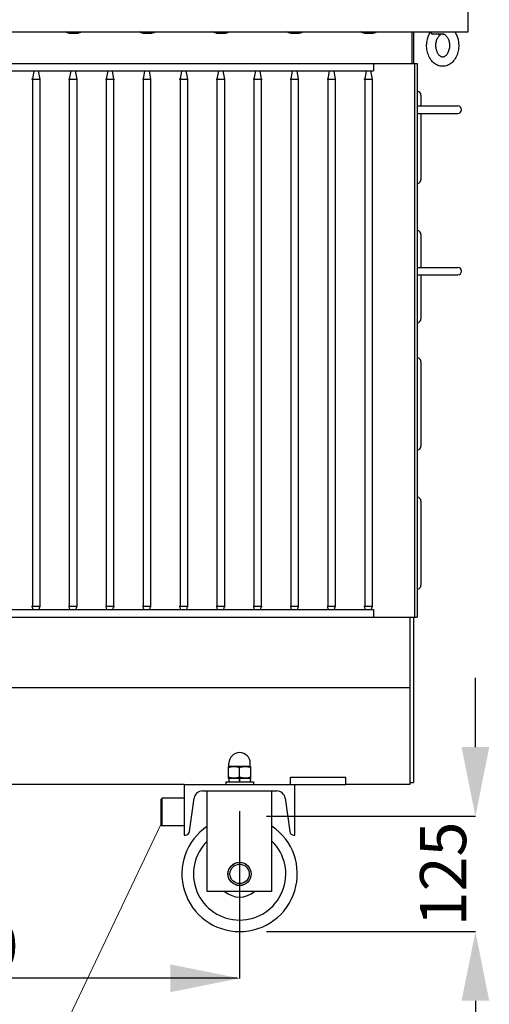
# Model space of a CAD drawing. Units: millimetres. Extents: x 13910 to 18454, y -17806 to -14637.
# Drawn here: x 14727 to 15236, y -16296 to -15229 of the extents above; entities that cross this region are included whole.
import ezdxf

# ---------------------------------------------------------------- set-up
doc = ezdxf.new("R2010")
doc.units = ezdxf.units.MM
doc.header["$LTSCALE"] = 23.1
doc.header["$PDMODE"] = 3
doc.header["$PDSIZE"] = 8
doc.layers.get('0').update_dxf_attribs({"linetype": 'CONTINUOUS'})
doc.layers.get('Defpoints').update_dxf_attribs({"linetype": 'CONTINUOUS'})
doc.layers.add('P', color=250, linetype='CONTINUOUS', lineweight=100)
doc.layers.add('PRT_AXIS', color=7, linetype='CONTINUOUS')
doc.styles.get("Standard").update_dxf_attribs({"font": 'POLSKIE.SHX', "width": 0.6})
doc.dimstyles.new('DIMSTYLE_1', dxfattribs={"dimtxt": 3.5, "dimasz": 2.5, "dimexe": 0.18, "dimexo": 0.0625, "dimgap": 0.09, "dimtad": 1, "dimdec": 0, "dimlfac": 16.079404, "dimdsep": 46, "dimtxsty": 'Standard', "dimblk": '_FILLED', "dimblk1": '_FILLED', "dimblk2": '_FILLED', "dimcen": 0.09, "dimadec": 0, "dimazin": 0, "dimtfac": 1, "dimtdec": 0, "dimtofl": 0, "dimtmove": 0, "dimatfit": 3, "dimldrblk": '_FILLED', "dimfxl": 1, "dimtolj": 1, "dimarcsym": 0})
doc.dimstyles.new('DIMSTYLE_2', dxfattribs={"dimtxt": 3.5, "dimasz": 2.5, "dimexe": 0.18, "dimexo": 0.0625, "dimgap": 0.09, "dimtad": 1, "dimlfac": 16.079404, "dimdsep": 46, "dimtxsty": 'Standard', "dimblk": '_FILLED', "dimblk1": '_FILLED', "dimblk2": '_FILLED', "dimcen": 0.09, "dimadec": 0, "dimazin": 0, "dimtfac": 1, "dimtofl": 0, "dimtmove": 0, "dimatfit": 3, "dimldrblk": '_FILLED', "dimfxl": 1, "dimtolj": 1, "dimarcsym": 0})
doc.dimstyles.new('DIMSTYLE_3', dxfattribs={"dimtxt": 3.5, "dimasz": 2.5, "dimexe": 0.18, "dimexo": 0.0625, "dimgap": 0.09, "dimtad": 1, "dimdec": 1, "dimlfac": 16.079404, "dimdsep": 46, "dimtxsty": 'Standard', "dimblk": '_FILLED', "dimblk1": '_FILLED', "dimblk2": '_FILLED', "dimcen": 0.09, "dimadec": 0, "dimazin": 0, "dimtfac": 1, "dimtdec": 1, "dimtofl": 0, "dimtmove": 0, "dimatfit": 3, "dimldrblk": '_FILLED', "dimfxl": 1, "dimtolj": 1, "dimarcsym": 0})

# ---------------------------------------------------------------- blocks, each defined once
blk = doc.blocks.new('_FILLED')
at = {"color": 0, "linetype": 'ByBlock'}
blk.add_solid([(0, 0), (-1, 0.2), (-1, -0.2)], dxfattribs=at)
blk = doc.blocks.new('*D142')
at = {"color": 0, "lineweight": -2}
for p, q in [((14445.1, -16194.5), (14445.1, -16268.4)), ((14965.1, -16194.5), (14965.1, -16268.4)), ((14962.6, -16268.2), (14447.6, -16268.2))]:
    blk.add_line(p, q, dxfattribs=at)
at = {"layer": 'Defpoints', "color": 0}
for p in [(14445.1, -16194.4), (14965.1, -16194.4), (14445.1, -16268.2)]:
    blk.add_point(p, dxfattribs=at)
at = {"color": 0, "lineweight": -2, "xscale": 2.5, "yscale": 2.5, "zscale": 2.5, "rotation": 180}
blk.add_blockref('_FILLED', (14445.1, -16268.2), dxfattribs=at)
at = {"color": 0, "lineweight": -2, "xscale": 2.5, "yscale": 2.5, "zscale": 2.5}
blk.add_blockref('_FILLED', (14965.1, -16268.2), dxfattribs=at)
at = {"color": 0, "insert": (14668.7, -16264.7), "char_height": 3.5, "attachment_point": 2}
blk.add_mtext('\\A1;8361', dxfattribs=at)
blk = doc.blocks.new('*D144')
at = {"color": 0, "lineweight": -2}
for p, q in [((15220.6, -16017.6), (15220.6, -15942.6)), ((14994.1, -16092.6), (15220.8, -16092.6)), ((14994.1, -16217.6), (15220.8, -16217.6)), ((15220.6, -16292.6), (15220.6, -16367.6))]:
    blk.add_line(p, q, dxfattribs=at)
at = {"layer": 'Defpoints', "color": 0}
for p in [(14994.1, -16092.6), (15220.6, -16092.6), (14994.1, -16217.6)]:
    blk.add_point(p, dxfattribs=at)
at = {"color": 0, "lineweight": -2, "xscale": 75, "yscale": 75, "zscale": 75}
for p, rotation in [((15220.6, -16092.6), 270), ((15220.6, -16217.6), 90)]:
    blk.add_blockref('_FILLED', p, dxfattribs=dict(at, rotation=rotation))
at = {"color": 0, "insert": (15160.6, -16155.1), "char_height": 50, "attachment_point": 2, "rotation": 90}
blk.add_mtext('\\A1;125', dxfattribs=at)
blk = doc.blocks.new('*D145')
at = {"color": 0, "lineweight": -2}
for p, q in [((14445.1, -16087.1), (14445.1, -16268.4)), ((14965.1, -16087.1), (14965.1, -16268.4)), ((14890.1, -16268.2), (14520.1, -16268.2))]:
    blk.add_line(p, q, dxfattribs=at)
at = {"layer": 'Defpoints', "color": 0}
for p in [(14445.1, -16087), (14965.1, -16087), (14445.1, -16268.2)]:
    blk.add_point(p, dxfattribs=at)
at = {"color": 0, "lineweight": -2, "xscale": 75, "yscale": 75, "zscale": 75, "rotation": 180}
blk.add_blockref('_FILLED', (14445.1, -16268.2), dxfattribs=at)
at = {"color": 0, "lineweight": -2, "xscale": 75, "yscale": 75, "zscale": 75}
blk.add_blockref('_FILLED', (14965.1, -16268.2), dxfattribs=at)
at = {"color": 0, "insert": (14668.7, -16208.2), "char_height": 50, "attachment_point": 2}
blk.add_mtext('\\A1;520', dxfattribs=at)

msp = doc.modelspace()

# ---------------------------------------------------------------- linework, layer by layer
at = {"color": 7}
for p, q in [((15212.641, -15242.084), (15212.641, -15216.084)), ((14197.641, -15242.084), (15212.641, -15242.084)), ((15151.641, -15242.084), (15151.641, -15276.584)), ((15153.641, -15242.084), (15153.641, -15276.584)), ((15172.641, -15243.084), (15172.641, -15242.084)), ((15186.715, -15244.584), (15174.141, -15244.584)), ((15183.306, -15245.012), (15183.038, -15245.171)), ((15186.975, -15245.012), (15187.243, -15245.171)), ((14255.141, -15276.584), (15157.641, -15276.584)), ((15110.141, -15276.584), (15110.141, -15284.584)), ((15155.141, -15876.584), (15155.141, -15276.584)), ((15157.641, -15276.584), (15157.641, -15876.584)), ((14300.141, -15284.584), (15110.141, -15284.584)), ((14740.641, -15293.598), (14739.843, -15293.529)), ((14742.23, -15284.584), (14740.641, -15293.598)), ((14742.23, -15284.584), (14740.641, -15293.598)), ((14740.641, -15293.598), (14740.641, -15865.242)), ((14740.641, -15293.598), (14743.109, -15293.599)), ((14743.109, -15293.599), (14746.171, -15293.6)), ((14746.171, -15293.6), (14748.336, -15293.599)), ((14747.051, -15284.584), (14748.641, -15293.598)), ((14748.336, -15293.599), (14748.641, -15293.598)), ((14748.641, -15293.598), (14749.438, -15293.529)), ((14748.641, -15293.598), (14748.641, -15865.242)), ((14780.641, -15293.598), (14779.843, -15293.529)), ((14782.23, -15284.584), (14780.641, -15293.598)), ((14782.23, -15284.584), (14780.641, -15293.598)), ((14780.641, -15293.598), (14780.641, -15865.242)), ((14780.641, -15293.598), (14783.109, -15293.599)), ((14783.109, -15293.599), (14786.171, -15293.6)), ((14786.171, -15293.6), (14788.336, -15293.599)), ((14787.051, -15284.584), (14788.641, -15293.598)), ((14788.336, -15293.599), (14788.641, -15293.598)), ((14788.641, -15293.598), (14789.438, -15293.529)), ((14788.641, -15293.598), (14788.641, -15865.242)), ((14820.641, -15293.598), (14819.843, -15293.529)), ((14822.23, -15284.584), (14820.641, -15293.598)), ((14822.23, -15284.584), (14820.641, -15293.598)), ((14820.641, -15293.598), (14820.641, -15865.242)), ((14820.641, -15293.598), (14823.109, -15293.599)), ((14823.109, -15293.599), (14826.171, -15293.6)), ((14826.171, -15293.6), (14828.336, -15293.599)), ((14827.051, -15284.584), (14828.641, -15293.598)), ((14828.336, -15293.599), (14828.641, -15293.598)), ((14828.641, -15293.598), (14829.438, -15293.529)), ((14828.641, -15293.598), (14828.641, -15865.242)), ((14860.641, -15293.598), (14859.843, -15293.529)), ((14862.23, -15284.584), (14860.641, -15293.598)), ((14862.23, -15284.584), (14860.641, -15293.598)), ((14860.641, -15293.598), (14860.641, -15865.242)), ((14860.641, -15293.598), (14863.109, -15293.599)), ((14863.109, -15293.599), (14866.171, -15293.6)), ((14866.171, -15293.6), (14868.336, -15293.599)), ((14867.051, -15284.584), (14868.641, -15293.598)), ((14868.336, -15293.599), (14868.641, -15293.598)), ((14868.641, -15293.598), (14869.438, -15293.529)), ((14868.641, -15293.598), (14868.641, -15865.242)), ((14900.641, -15293.598), (14899.843, -15293.529)), ((14902.23, -15284.584), (14900.641, -15293.598)), ((14902.23, -15284.584), (14900.641, -15293.598)), ((14900.641, -15293.598), (14900.641, -15865.242)), ((14900.641, -15293.598), (14903.109, -15293.599)), ((14903.109, -15293.599), (14906.171, -15293.6)), ((14906.171, -15293.6), (14908.336, -15293.599)), ((14907.051, -15284.584), (14908.641, -15293.598)), ((14908.336, -15293.599), (14908.641, -15293.598)), ((14908.641, -15293.598), (14909.438, -15293.529)), ((14908.641, -15293.598), (14908.641, -15865.242)), ((14940.641, -15293.598), (14939.843, -15293.529)), ((14942.23, -15284.584), (14940.641, -15293.598)), ((14942.23, -15284.584), (14940.641, -15293.598)), ((14940.641, -15293.598), (14940.641, -15865.242)), ((14940.641, -15293.598), (14943.109, -15293.599)), ((14943.109, -15293.599), (14946.171, -15293.6)), ((14946.171, -15293.6), (14948.336, -15293.599)), ((14947.051, -15284.584), (14948.641, -15293.598)), ((14948.336, -15293.599), (14948.641, -15293.598)), ((14948.641, -15293.598), (14949.438, -15293.529)), ((14948.641, -15293.598), (14948.641, -15865.242)), ((14980.641, -15293.598), (14979.843, -15293.529)), ((14982.23, -15284.584), (14980.641, -15293.598)), ((14982.23, -15284.584), (14980.641, -15293.598)), ((14980.641, -15293.598), (14983.109, -15293.599)), ((14980.641, -15293.598), (14980.641, -15865.242)), ((14983.109, -15293.599), (14986.171, -15293.6)), ((14986.171, -15293.6), (14988.336, -15293.599)), ((14987.051, -15284.584), (14988.641, -15293.598)), ((14988.336, -15293.599), (14988.641, -15293.598)), ((14988.641, -15293.598), (14989.438, -15293.529)), ((14988.641, -15293.598), (14988.641, -15865.242)), ((15020.641, -15293.598), (15019.843, -15293.529)), ((15022.23, -15284.584), (15020.641, -15293.598)), ((15022.23, -15284.584), (15020.641, -15293.598)), ((15020.641, -15293.598), (15023.109, -15293.599)), ((15020.641, -15293.598), (15020.641, -15865.242)), ((15023.109, -15293.599), (15026.171, -15293.6)), ((15026.171, -15293.6), (15028.336, -15293.599)), ((15027.051, -15284.584), (15028.641, -15293.598)), ((15028.336, -15293.599), (15028.641, -15293.598)), ((15028.641, -15293.598), (15029.438, -15293.529)), ((15028.641, -15293.598), (15028.641, -15865.242)), ((15060.641, -15293.598), (15059.843, -15293.529)), ((15062.23, -15284.584), (15060.641, -15293.598)), ((15062.23, -15284.584), (15060.641, -15293.598)), ((15060.641, -15293.598), (15063.109, -15293.599)), ((15060.641, -15293.598), (15060.641, -15865.242)), ((15063.109, -15293.599), (15066.171, -15293.6)), ((15066.171, -15293.6), (15068.336, -15293.599)), ((15067.051, -15284.584), (15068.641, -15293.598)), ((15068.336, -15293.599), (15068.641, -15293.598)), ((15068.641, -15293.598), (15069.438, -15293.529)), ((15068.641, -15293.598), (15068.641, -15865.242)), ((15100.641, -15293.598), (15099.843, -15293.529)), ((15102.23, -15284.584), (15100.641, -15293.598)), ((15102.23, -15284.584), (15100.641, -15293.598)), ((15100.641, -15293.598), (15103.109, -15293.599)), ((15100.641, -15293.598), (15100.641, -15865.242)), ((15103.109, -15293.599), (15106.171, -15293.6)), ((15106.171, -15293.6), (15108.336, -15293.599)), ((15107.051, -15284.584), (15108.641, -15293.598)), ((15108.336, -15293.599), (15108.641, -15293.598)), ((15108.641, -15293.598), (15109.438, -15293.529)), ((15108.641, -15293.598), (15108.641, -15865.242)), ((15161.641, -15311.04), (15161.641, -15322.584)), ((15157.641, -15322.584), (15201.641, -15322.584)), ((15157.641, -15330.584), (15201.641, -15330.584)), ((15161.641, -15330.584), (15161.641, -15402.24)), ((15161.641, -15462.04), (15161.641, -15497.584)), ((15157.641, -15497.584), (15201.641, -15497.584)), ((15157.641, -15505.584), (15201.641, -15505.584)), ((15161.641, -15505.584), (15161.641, -15553.24)), ((15161.641, -15599.929), (15161.641, -15691.129)), ((15161.641, -15750.929), (15161.641, -15842.129)), ((14300.141, -15868.584), (15110.141, -15868.584)), ((14740.641, -15865.242), (14739.843, -15865.312)), ((14741.23, -15868.584), (14740.641, -15865.242)), ((14741.23, -15868.584), (14740.641, -15865.242)), ((14740.944, -15865.242), (14740.641, -15865.242)), ((14741.622, -15865.241), (14740.944, -15865.242)), ((14743.108, -15865.242), (14741.622, -15865.241)), ((14746.171, -15865.24), (14743.108, -15865.242)), ((14747.659, -15865.241), (14747.469, -15865.241)), ((14748.051, -15868.584), (14748.641, -15865.242)), ((14748.641, -15865.242), (14749.438, -15865.312)), ((14780.641, -15865.242), (14779.843, -15865.312)), ((14781.23, -15868.584), (14780.641, -15865.242)), ((14781.23, -15868.584), (14780.641, -15865.242)), ((14780.944, -15865.242), (14780.641, -15865.242)), ((14781.622, -15865.241), (14780.944, -15865.242)), ((14783.108, -15865.242), (14781.622, -15865.241)), ((14786.171, -15865.24), (14783.108, -15865.242)), ((14787.659, -15865.241), (14787.469, -15865.241)), ((14788.051, -15868.584), (14788.641, -15865.242)), ((14788.641, -15865.242), (14789.438, -15865.312)), ((14820.641, -15865.242), (14819.843, -15865.312)), ((14821.23, -15868.584), (14820.641, -15865.242)), ((14821.23, -15868.584), (14820.641, -15865.242)), ((14820.944, -15865.242), (14820.641, -15865.242)), ((14821.622, -15865.241), (14820.944, -15865.242)), ((14823.108, -15865.242), (14821.622, -15865.241)), ((14826.171, -15865.24), (14823.108, -15865.242)), ((14827.659, -15865.241), (14827.469, -15865.241)), ((14828.051, -15868.584), (14828.641, -15865.242)), ((14828.641, -15865.242), (14829.438, -15865.312)), ((14860.641, -15865.242), (14859.843, -15865.312)), ((14861.23, -15868.584), (14860.641, -15865.242)), ((14861.23, -15868.584), (14860.641, -15865.242)), ((14860.944, -15865.242), (14860.641, -15865.242)), ((14861.622, -15865.241), (14860.944, -15865.242)), ((14863.108, -15865.242), (14861.622, -15865.241)), ((14866.171, -15865.24), (14863.108, -15865.242)), ((14867.659, -15865.241), (14867.469, -15865.241)), ((14868.051, -15868.584), (14868.641, -15865.242)), ((14868.641, -15865.242), (14869.438, -15865.312)), ((14900.641, -15865.242), (14899.843, -15865.312)), ((14901.23, -15868.584), (14900.641, -15865.242)), ((14901.23, -15868.584), (14900.641, -15865.242)), ((14900.944, -15865.242), (14900.641, -15865.242)), ((14901.622, -15865.241), (14900.944, -15865.242)), ((14903.108, -15865.242), (14901.622, -15865.241)), ((14906.171, -15865.24), (14903.108, -15865.242)), ((14907.659, -15865.241), (14907.469, -15865.241)), ((14908.051, -15868.584), (14908.641, -15865.242)), ((14908.641, -15865.242), (14909.438, -15865.312)), ((14940.641, -15865.242), (14939.843, -15865.312)), ((14941.23, -15868.584), (14940.641, -15865.242)), ((14941.23, -15868.584), (14940.641, -15865.242)), ((14940.944, -15865.242), (14940.641, -15865.242)), ((14941.622, -15865.241), (14940.944, -15865.242)), ((14943.108, -15865.242), (14941.622, -15865.241)), ((14946.171, -15865.24), (14943.108, -15865.242)), ((14947.659, -15865.241), (14947.469, -15865.241)), ((14948.051, -15868.584), (14948.641, -15865.242)), ((14948.641, -15865.242), (14949.438, -15865.312)), ((14980.641, -15865.242), (14979.843, -15865.312)), ((14981.23, -15868.584), (14980.641, -15865.242)), ((14981.23, -15868.584), (14980.641, -15865.242)), ((14980.944, -15865.242), (14980.641, -15865.242)), ((14981.622, -15865.241), (14980.944, -15865.242)), ((14983.108, -15865.242), (14981.622, -15865.241)), ((14986.171, -15865.24), (14983.108, -15865.242)), ((14987.659, -15865.241), (14987.469, -15865.241)), ((14988.051, -15868.584), (14988.641, -15865.242)), ((14988.641, -15865.242), (14989.438, -15865.312)), ((15020.641, -15865.242), (15019.843, -15865.312)), ((15021.23, -15868.584), (15020.641, -15865.242)), ((15021.23, -15868.584), (15020.641, -15865.242)), ((15020.944, -15865.242), (15020.641, -15865.242)), ((15021.622, -15865.241), (15020.944, -15865.242)), ((15023.108, -15865.242), (15021.622, -15865.241)), ((15026.171, -15865.24), (15023.108, -15865.242)), ((15027.659, -15865.241), (15027.469, -15865.241)), ((15028.051, -15868.584), (15028.641, -15865.242)), ((15028.641, -15865.242), (15029.438, -15865.312)), ((15060.641, -15865.242), (15059.843, -15865.312)), ((15061.23, -15868.584), (15060.641, -15865.242)), ((15061.23, -15868.584), (15060.641, -15865.242)), ((15060.944, -15865.242), (15060.641, -15865.242)), ((15061.622, -15865.241), (15060.944, -15865.242)), ((15063.108, -15865.242), (15061.622, -15865.241)), ((15066.171, -15865.24), (15063.108, -15865.242)), ((15067.659, -15865.241), (15067.469, -15865.241)), ((15068.051, -15868.584), (15068.641, -15865.242)), ((15068.641, -15865.242), (15069.438, -15865.312)), ((15100.641, -15865.242), (15099.843, -15865.312)), ((15101.23, -15868.584), (15100.641, -15865.242)), ((15101.23, -15868.584), (15100.641, -15865.242)), ((15100.944, -15865.242), (15100.641, -15865.242)), ((15101.622, -15865.241), (15100.944, -15865.242)), ((15103.108, -15865.242), (15101.622, -15865.241)), ((15106.171, -15865.24), (15103.108, -15865.242)), ((15107.659, -15865.241), (15107.469, -15865.241)), ((15108.051, -15868.584), (15108.641, -15865.242)), ((15108.641, -15865.242), (15109.438, -15865.312)), ((15110.141, -15868.584), (15110.141, -15876.584)), ((14252.641, -15876.584), (15157.641, -15876.584)), ((15149.641, -15876.584), (15149.641, -15950.258)), ((15153.641, -15876.584), (15153.641, -16056.084)), ((14260.641, -15953.084), (15149.641, -15953.084)), ((15149.641, -15950.258), (15149.641, -16056.084)), ((14953.641, -16038.584), (14953.117, -16038.887)), ((14953.141, -16051.296), (14953.141, -16038.873)), ((14953.641, -16038.584), (14953.641, -16035.084)), ((14976.641, -16038.584), (14953.641, -16038.584)), ((14965.141, -16050.224), (14965.141, -16039.945)), ((14976.641, -16038.584), (14976.641, -16035.084)), ((14976.641, -16038.584), (14977.164, -16038.887)), ((14977.141, -16051.296), (14977.141, -16038.873)), ((14953.117, -16051.282), (14953.641, -16051.584)), ((14976.64, -16051.584), (14953.641, -16051.584)), ((14965.141, -16055.084), (14965.141, -16051.584)), ((14977.164, -16051.282), (14976.641, -16051.584)), ((15020.141, -16050.084), (15080.141, -16050.084)), ((15020.141, -16058.084), (15020.141, -16050.084)), ((15080.141, -16058.084), (15080.141, -16050.084)), ((14905.141, -16058.084), (14505.141, -16058.084)), ((14905.141, -16058.084), (15080.141, -16058.084)), ((14905.141, -16058.084), (14905.141, -16113.084)), ((14953.491, -16052.784), (14953.491, -16053.884)), ((14964.998, -16053.884), (14964.998, -16052.784)), ((14965.041, -16052.784), (14965.041, -16053.884)), ((14976.791, -16052.784), (14976.791, -16053.884)), ((15025.141, -16113.084), (15025.141, -16058.084)), ((15149.641, -16058.084), (15080.141, -16058.084)), ((15149.641, -16056.084), (15153.641, -16056.084)), ((15149.641, -16056.084), (15149.641, -16058.084)), ((14880.141, -16074.084), (14881.141, -16073.084)), ((14905.141, -16073.084), (14881.141, -16073.084)), ((14881.141, -16103.084), (14881.141, -16073.084)), ((14910.82, -16109.211), (14915.933, -16072.832)), ((14924.845, -16065.084), (15005.436, -16065.084)), ((14930.141, -16174.084), (14930.141, -16065.085)), ((15000.141, -16174.084), (15000.141, -16065.085)), ((15014.348, -16072.832), (15019.461, -16109.211)), ((14880.141, -16102.084), (14880.141, -16074.085)), ((14880.141, -16102.084), (14881.141, -16103.084)), ((14905.141, -16103.084), (14881.141, -16103.084)), ((14905.141, -16113.084), (14906.364, -16113.084)), ((15023.917, -16113.084), (15025.141, -16113.084)), ((15000.141, -16174.084), (14930.141, -16174.084))]:
    msp.add_line(p, q, dxfattribs=at)
for radius in [12.6, 12.5, 10.5]:
    msp.add_circle((14965.141, -16155.084), radius, dxfattribs=at)
for centre, radius, start, end in [((15174.141, -15243.084), 1.5, 180, 270), ((15157.241, -15311.04), 4.4, 0, 84.784091), ((15201.641, -15326.584), 4, 270, 90), ((15157.241, -15402.24), 4.4, 275.215909, 0), ((15157.241, -15462.04), 4.4, 0, 84.784091), ((15201.641, -15501.584), 4, 270, 90), ((15157.241, -15553.24), 4.4, 275.215909, 0), ((15157.241, -15599.929), 4.4, 0, 84.784091), ((15157.241, -15691.129), 4.4, 275.215909, 0), ((15157.241, -15750.929), 4.4, 0, 84.784091), ((15157.241, -15842.129), 4.4, 275.215909, 0), ((14965.141, -16035.084), 11.5, 0, 180), ((14954.691, -16052.784), 1.2, 90, 180), ((14975.591, -16052.784), 1.2, 0, 90), ((14954.691, -16053.884), 1.2, 180, 270), ((14975.591, -16053.884), 1.2, 270, 0), ((14924.845, -16074.084), 9, 90, 172), ((15005.436, -16074.084), 9, 8, 90), ((14965.141, -16155.084), 62.5, 124.100917, 55.899083), ((14906.364, -16108.584), 4.5, 270, 352), ((15023.917, -16108.584), 4.5, 188, 270), ((14965.141, -16155.084), 50, 134.437965, 45.562226), ((14965.141, -16155.084), 25, 229.480028, 310.519939)]:
    msp.add_arc(centre, radius, start, end, dxfattribs=at)
for points, knots in [([(15185.141, -15279.584), (15183.362, -15279.585), (15179.73, -15278.859), (15175.011, -15275.837), (15171.338, -15271.347), (15168.863, -15265.839), (15167.661, -15259.713), (15167.794, -15251.474), (15169.863, -15245.381), (15172.141, -15242.062)], [0, 0, 0, 0, 0.11320111, 0.22899758, 0.34996779, 0.47729416, 0.60968151, 0.74376801, 1, 1, 1, 1]), ([(15185.14, -15269.585), (15184.822, -15269.585), (15184.14, -15269.495), (15183.092, -15269.079), (15181.992, -15268.326), (15180.419, -15266.717), (15178.791, -15263.788), (15177.737, -15259.539), (15177.701, -15254.934), (15178.696, -15250.637), (15180.484, -15247.26), (15182.183, -15245.647), (15183.038, -15245.171)], [0, 0, 0, 0, 0.03259069, 0.0697357, 0.1145662, 0.16822905, 0.29915676, 0.4521296, 0.61290081, 0.76684967, 0.89966329, 1, 1, 1, 1]), ([(15180.489, -15245.012), (15180.45, -15244.951), (15180.379, -15244.844), (15180.28, -15244.706), (15180.209, -15244.63), (15180.167, -15244.584), (15180.151, -15244.584)], [0, 0, 0, 0, 0.39948411, 0.70587513, 0.90763292, 1, 1, 1, 1]), ([(15181.605, -15245.628), (15181.375, -15245.628), (15180.92, -15245.524), (15180.602, -15245.19), (15180.489, -15245.012)], [0, 0, 0, 0, 0.52175637, 1, 1, 1, 1]), ([(15183.038, -15245.171), (15182.917, -15245.238), (15182.47, -15245.467), (15181.97, -15245.628), (15181.605, -15245.628)], [0, 0, 0, 0, 0.27517243, 1, 1, 1, 1]), ([(15184.825, -15244.584), (15184.689, -15244.584), (15184.16, -15244.62), (15183.641, -15244.804), (15183.306, -15245.012)], [0, 0, 0, 0, 0.25611324, 1, 1, 1, 1]), ([(15187.243, -15245.171), (15188.098, -15245.647), (15189.797, -15247.26), (15191.585, -15250.637), (15192.58, -15254.935), (15192.544, -15259.539), (15191.49, -15263.788), (15189.862, -15266.718), (15188.288, -15268.326), (15187.189, -15269.079), (15186.141, -15269.496), (15185.458, -15269.585), (15185.14, -15269.585)], [0, 0, 0, 0, 0.10033556, 0.23314665, 0.38709392, 0.54786666, 0.70084299, 0.83177333, 0.88543572, 0.93026385, 0.96740805, 1, 1, 1, 1]), ([(15198.142, -15242.066), (15200.42, -15245.385), (15202.488, -15251.478), (15202.619, -15259.716), (15201.417, -15265.841), (15198.942, -15271.348), (15195.27, -15275.838), (15190.551, -15278.859), (15186.919, -15279.584), (15185.141, -15279.584)], [0, 0, 0, 0, 0.256249, 0.3903371, 0.52272183, 0.65004304, 0.77100767, 0.88679994, 1, 1, 1, 1]), ([(15185.456, -15244.584), (15185.592, -15244.584), (15186.121, -15244.62), (15186.64, -15244.804), (15186.975, -15245.012)], [0, 0, 0, 0, 0.25611349, 1, 1, 1, 1]), ([(14748.641, -15865.242), (14748.641, -15865.157), (14748.108, -15865.357), (14747.902, -15865.241), (14747.659, -15865.241)], [0, 0, 0, 0, 0.25818156, 1, 1, 1, 1]), ([(14788.641, -15865.242), (14788.641, -15865.157), (14788.108, -15865.357), (14787.902, -15865.241), (14787.659, -15865.241)], [0, 0, 0, 0, 0.25818156, 1, 1, 1, 1]), ([(14828.641, -15865.242), (14828.641, -15865.157), (14828.108, -15865.357), (14827.902, -15865.241), (14827.659, -15865.241)], [0, 0, 0, 0, 0.25818156, 1, 1, 1, 1]), ([(14868.641, -15865.242), (14868.641, -15865.157), (14868.108, -15865.357), (14867.902, -15865.241), (14867.659, -15865.241)], [0, 0, 0, 0, 0.25818156, 1, 1, 1, 1]), ([(14908.641, -15865.242), (14908.641, -15865.157), (14908.108, -15865.357), (14907.902, -15865.241), (14907.659, -15865.241)], [0, 0, 0, 0, 0.25818156, 1, 1, 1, 1]), ([(14948.641, -15865.242), (14948.641, -15865.157), (14948.108, -15865.357), (14947.902, -15865.241), (14947.659, -15865.241)], [0, 0, 0, 0, 0.25818156, 1, 1, 1, 1]), ([(14988.641, -15865.242), (14988.641, -15865.157), (14988.108, -15865.357), (14987.902, -15865.241), (14987.659, -15865.241)], [0, 0, 0, 0, 0.25818156, 1, 1, 1, 1]), ([(15028.641, -15865.242), (15028.641, -15865.157), (15028.108, -15865.357), (15027.902, -15865.241), (15027.659, -15865.241)], [0, 0, 0, 0, 0.25818156, 1, 1, 1, 1]), ([(15068.641, -15865.242), (15068.641, -15865.157), (15068.108, -15865.357), (15067.902, -15865.241), (15067.659, -15865.241)], [0, 0, 0, 0, 0.25818156, 1, 1, 1, 1]), ([(15108.641, -15865.242), (15108.641, -15865.157), (15108.108, -15865.357), (15107.902, -15865.241), (15107.659, -15865.241)], [0, 0, 0, 0, 0.25818156, 1, 1, 1, 1]), ([(14965.141, -16039.945), (14964.17, -16039.621), (14962.198, -16039.08), (14959.141, -16038.77), (14956.084, -16039.08), (14954.111, -16039.621), (14953.141, -16039.945)], [0, 0, 0, 0, 0.25093448, 0.50000001, 0.74906554, 1, 1, 1, 1]), ([(14977.141, -16039.945), (14976.17, -16039.621), (14974.198, -16039.08), (14971.141, -16038.77), (14968.084, -16039.08), (14966.111, -16039.621), (14965.141, -16039.945)], [0, 0, 0, 0, 0.25093448, 0.50000001, 0.74906554, 1, 1, 1, 1]), ([(14965.141, -16050.224), (14964.17, -16050.548), (14962.198, -16051.089), (14959.141, -16051.399), (14956.084, -16051.089), (14954.111, -16050.548), (14953.141, -16050.224)], [0, 0, 0, 0, 0.25093448, 0.50000001, 0.74906554, 1, 1, 1, 1]), ([(14965.012, -16051.584), (14965.01, -16051.584), (14965.012, -16051.597), (14965.008, -16051.61), (14965.008, -16051.641), (14965.006, -16051.679), (14965.005, -16051.73), (14965.003, -16051.816), (14965.002, -16051.947), (14965, -16052.126), (14964.999, -16052.331), (14964.998, -16052.553), (14964.998, -16052.706), (14964.998, -16052.784)], [0, 0, 0, 0, 0.00496774, 0.01940705, 0.04327673, 0.07634619, 0.11830472, 0.16875534, 0.29309307, 0.44459639, 0.61741887, 0.80498558, 1, 1, 1, 1]), ([(14965.029, -16051.615), (14965.029, -16051.607), (14965.026, -16051.601), (14965.028, -16051.584), (14965.026, -16051.584)], [0, 0, 0, 0, 0.74504662, 1, 1, 1, 1]), ([(14965.041, -16052.784), (14965.041, -16052.535), (14965.037, -16052.145), (14965.037, -16051.755), (14965.029, -16051.615)], [0, 0, 0, 0, 0.63948218, 1, 1, 1, 1]), ([(14977.141, -16050.224), (14976.17, -16050.548), (14974.198, -16051.089), (14971.141, -16051.399), (14968.084, -16051.089), (14966.111, -16050.548), (14965.141, -16050.224)], [0, 0, 0, 0, 0.25093448, 0.50000001, 0.74906554, 1, 1, 1, 1]), ([(14964.998, -16053.884), (14964.998, -16053.963), (14964.998, -16054.116), (14964.999, -16054.338), (14965, -16054.543), (14965.002, -16054.722), (14965.003, -16054.853), (14965.005, -16054.939), (14965.006, -16054.99), (14965.008, -16055.028), (14965.008, -16055.059), (14965.012, -16055.072), (14965.01, -16055.084), (14965.012, -16055.084)], [0, 0, 0, 0, 0.19501442, 0.38258113, 0.55540361, 0.70690693, 0.83124466, 0.88169528, 0.92365381, 0.95672327, 0.98059295, 0.99503226, 1, 1, 1, 1]), ([(14965.026, -16055.084), (14965.028, -16055.084), (14965.026, -16055.068), (14965.029, -16055.062), (14965.029, -16055.054)], [0, 0, 0, 0, 0.25495338, 1, 1, 1, 1]), ([(14965.029, -16055.054), (14965.037, -16054.914), (14965.037, -16054.524), (14965.041, -16054.134), (14965.041, -16053.884)], [0, 0, 0, 0, 0.36051782, 1, 1, 1, 1])]:
    msp.add_open_spline(points, degree=3, knots=knots, dxfattribs=at)
for points in [[(14747.469, -15865.241), (14747.037, -15865.242), (14746.604, -15865.241), (14746.171, -15865.24)], [(14787.469, -15865.241), (14787.037, -15865.242), (14786.604, -15865.241), (14786.171, -15865.24)], [(14827.469, -15865.241), (14827.037, -15865.242), (14826.604, -15865.241), (14826.171, -15865.24)], [(14867.469, -15865.241), (14867.037, -15865.242), (14866.604, -15865.241), (14866.171, -15865.24)], [(14907.469, -15865.241), (14907.037, -15865.242), (14906.604, -15865.241), (14906.171, -15865.24)], [(14947.469, -15865.241), (14947.037, -15865.242), (14946.604, -15865.241), (14946.171, -15865.24)], [(14987.469, -15865.241), (14987.037, -15865.242), (14986.604, -15865.241), (14986.171, -15865.24)], [(15027.469, -15865.241), (15027.037, -15865.242), (15026.604, -15865.241), (15026.171, -15865.24)], [(15067.469, -15865.241), (15067.037, -15865.242), (15066.604, -15865.241), (15066.171, -15865.24)], [(15107.469, -15865.241), (15107.037, -15865.242), (15106.604, -15865.241), (15106.171, -15865.24)]]:
    msp.add_open_spline(points, degree=3, dxfattribs=at)
at = {"layer": 'P', "color": 0, "linetype": 'Continuous', "lineweight": 20}
msp.add_lwpolyline([(14879.641, -16101.584), (14781.034, -16309.536)], dxfattribs=at)
at = {"layer": 'PRT_AXIS', "color": 7}
for p, q in [((14777.841, -15242.984), (14776.282, -15242.084)), ((14777.841, -15242.984), (14792.441, -15242.984)), ((14780.141, -15242.984), (14780.141, -15244.084)), ((14790.141, -15244.084), (14780.141, -15244.084)), ((14790.141, -15242.984), (14790.141, -15244.084)), ((14792.441, -15242.984), (14793.999, -15242.084)), ((14857.841, -15242.984), (14856.282, -15242.084)), ((14857.841, -15242.984), (14872.441, -15242.984)), ((14860.141, -15242.984), (14860.141, -15244.084)), ((14870.141, -15244.084), (14860.141, -15244.084)), ((14870.141, -15242.984), (14870.141, -15244.084)), ((14872.441, -15242.984), (14873.999, -15242.084)), ((14937.841, -15242.984), (14936.282, -15242.084)), ((14937.841, -15242.984), (14952.441, -15242.984)), ((14940.141, -15242.984), (14940.141, -15244.084)), ((14950.141, -15244.084), (14940.141, -15244.084)), ((14950.141, -15242.984), (14950.141, -15244.084)), ((14952.441, -15242.984), (14953.999, -15242.084)), ((15017.841, -15242.984), (15016.282, -15242.084)), ((15017.841, -15242.984), (15032.441, -15242.984)), ((15020.141, -15242.984), (15020.141, -15244.084)), ((15030.141, -15244.084), (15020.141, -15244.084)), ((15030.141, -15242.984), (15030.141, -15244.084)), ((15032.441, -15242.984), (15033.999, -15242.084)), ((15097.841, -15242.984), (15096.282, -15242.084)), ((15097.841, -15242.984), (15112.441, -15242.984)), ((15100.141, -15242.984), (15100.141, -15244.084)), ((15110.141, -15244.084), (15100.141, -15244.084)), ((15110.141, -15242.984), (15110.141, -15244.084)), ((15112.441, -15242.984), (15113.999, -15242.084)), ((14950.141, -16055.084), (14980.14, -16055.084)), ((14950.141, -16055.084), (14950.141, -16058.084)), ((14980.141, -16055.084), (14980.141, -16058.084))]:
    msp.add_line(p, q, dxfattribs=at)
for points, knots in [([(14776.319, -15242.089), (14776.62, -15242.238), (14777.233, -15242.485), (14778.212, -15242.627), (14779.191, -15242.485), (14779.805, -15242.238), (14780.105, -15242.089)], [0, 0, 0, 0, 0.25553464, 0.49999993, 0.74446527, 1, 1, 1, 1]), ([(14781.355, -15242.089), (14781.974, -15242.242), (14783.227, -15242.49), (14785.141, -15242.625), (14787.054, -15242.49), (14788.308, -15242.242), (14788.926, -15242.089)], [0, 0, 0, 0, 0.25002448, 0.50000002, 0.74997555, 1, 1, 1, 1]), ([(14790.176, -15242.089), (14790.477, -15242.238), (14791.09, -15242.485), (14792.069, -15242.627), (14793.048, -15242.485), (14793.661, -15242.238), (14793.962, -15242.089)], [0, 0, 0, 0, 0.25553464, 0.49999993, 0.74446527, 1, 1, 1, 1]), ([(14856.319, -15242.089), (14856.62, -15242.238), (14857.233, -15242.485), (14858.212, -15242.627), (14859.191, -15242.485), (14859.805, -15242.238), (14860.105, -15242.089)], [0, 0, 0, 0, 0.25553464, 0.49999993, 0.74446527, 1, 1, 1, 1]), ([(14861.355, -15242.089), (14861.974, -15242.242), (14863.227, -15242.49), (14865.141, -15242.625), (14867.054, -15242.49), (14868.308, -15242.242), (14868.926, -15242.089)], [0, 0, 0, 0, 0.25002448, 0.50000002, 0.74997555, 1, 1, 1, 1]), ([(14870.176, -15242.089), (14870.477, -15242.238), (14871.09, -15242.485), (14872.069, -15242.627), (14873.048, -15242.485), (14873.661, -15242.238), (14873.962, -15242.089)], [0, 0, 0, 0, 0.25553464, 0.49999993, 0.74446527, 1, 1, 1, 1]), ([(14936.319, -15242.089), (14936.62, -15242.238), (14937.233, -15242.485), (14938.212, -15242.627), (14939.191, -15242.485), (14939.805, -15242.238), (14940.105, -15242.089)], [0, 0, 0, 0, 0.25553464, 0.49999993, 0.74446527, 1, 1, 1, 1]), ([(14941.355, -15242.089), (14941.974, -15242.242), (14943.227, -15242.49), (14945.141, -15242.625), (14947.054, -15242.49), (14948.308, -15242.242), (14948.926, -15242.089)], [0, 0, 0, 0, 0.25002448, 0.50000002, 0.74997555, 1, 1, 1, 1]), ([(14950.176, -15242.089), (14950.477, -15242.238), (14951.09, -15242.485), (14952.069, -15242.627), (14953.048, -15242.485), (14953.661, -15242.238), (14953.962, -15242.089)], [0, 0, 0, 0, 0.25553464, 0.49999993, 0.74446527, 1, 1, 1, 1]), ([(15016.319, -15242.089), (15016.62, -15242.238), (15017.233, -15242.485), (15018.212, -15242.627), (15019.191, -15242.485), (15019.805, -15242.238), (15020.105, -15242.089)], [0, 0, 0, 0, 0.25553464, 0.49999993, 0.74446527, 1, 1, 1, 1]), ([(15021.355, -15242.089), (15021.974, -15242.242), (15023.227, -15242.49), (15025.141, -15242.625), (15027.054, -15242.49), (15028.308, -15242.242), (15028.926, -15242.089)], [0, 0, 0, 0, 0.25002448, 0.50000002, 0.74997555, 1, 1, 1, 1]), ([(15030.176, -15242.089), (15030.477, -15242.238), (15031.09, -15242.485), (15032.069, -15242.627), (15033.048, -15242.485), (15033.661, -15242.238), (15033.962, -15242.089)], [0, 0, 0, 0, 0.25553464, 0.49999993, 0.74446527, 1, 1, 1, 1]), ([(15096.319, -15242.089), (15096.62, -15242.238), (15097.233, -15242.485), (15098.212, -15242.627), (15099.191, -15242.485), (15099.805, -15242.238), (15100.105, -15242.089)], [0, 0, 0, 0, 0.25553464, 0.49999993, 0.74446527, 1, 1, 1, 1]), ([(15101.355, -15242.089), (15101.974, -15242.242), (15103.227, -15242.49), (15105.141, -15242.625), (15107.054, -15242.49), (15108.308, -15242.242), (15108.926, -15242.089)], [0, 0, 0, 0, 0.25002448, 0.50000002, 0.74997555, 1, 1, 1, 1]), ([(15110.176, -15242.089), (15110.477, -15242.238), (15111.09, -15242.485), (15112.069, -15242.627), (15113.048, -15242.485), (15113.661, -15242.238), (15113.962, -15242.089)], [0, 0, 0, 0, 0.25553464, 0.49999993, 0.74446527, 1, 1, 1, 1])]:
    msp.add_open_spline(points, degree=3, knots=knots, dxfattribs=at)

# ---------------------------------------------------------------- dimensions: what is measured, and where the dimension line sits
at = {"color": 0}
for base, p1, p2, angle, dimstyle, picture, middle in [((15220.64, -16092.584), (14994.087, -16217.584), (14994.087, -16092.584), 90, 'DIMSTYLE_2', '*D144', (15220.64, -16155.084)), ((14445.141, -16268.241), (14965.141, -16087.031), (14445.141, -16087.031), 180, 'DIMSTYLE_3', '*D145', (14668.668, -16268.241))]:
    dim = msp.add_linear_dim(base=base, p1=p1, p2=p2, angle=angle, dimstyle=dimstyle, override={"dimtxt": 50, "dimasz": 75, "dimgap": 10, "dimlfac": 1}, dxfattribs=at)
    dim.commit()
    dim.dimension.update_dxf_attribs({"geometry": picture, "text_midpoint": middle, "dimtype": 160})
at = {"color": 2}
dim = msp.add_linear_dim(base=(14445.141, -16268.241), p1=(14965.141, -16194.427), p2=(14445.141, -16194.427), angle=180, dimstyle='DIMSTYLE_1', dxfattribs=at)
dim.commit()
dim.dimension.update_dxf_attribs({"geometry": '*D142', "text_midpoint": (14668.668, -16268.241), "dimtype": 160})

doc.saveas('drawing.dxf')
